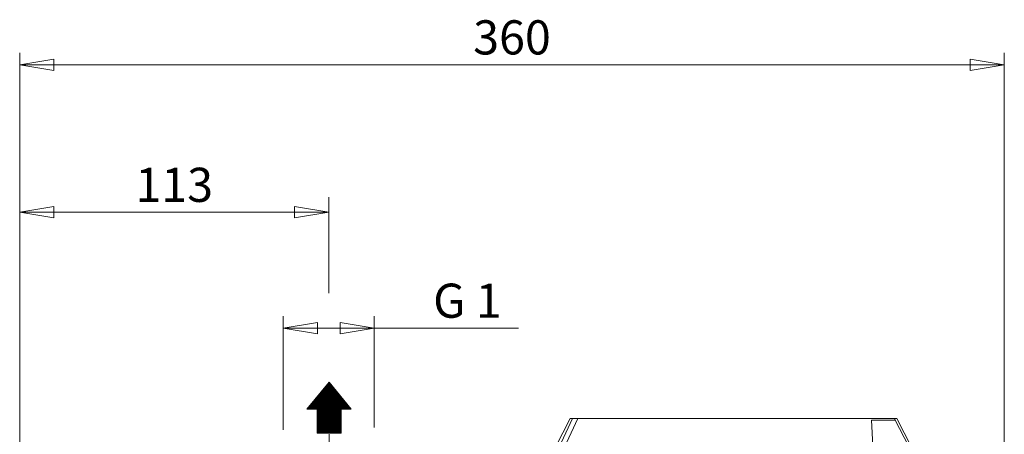
# Model space of a CAD drawing. Units: millimetres. Extents: x 0 to 210, y 0 to 297.
# Drawn here: x 50 to 122, y 176 to 207 of the extents above; entities that cross this region are included whole.
import ezdxf

# ---------------------------------------------------------------- set-up
doc = ezdxf.new("R2010")
doc.units = ezdxf.units.MM
doc.linetypes.add('CENTER2', pattern=[28.575, 19.05, -3.175, 3.175, -3.175])
doc.layers.get('0').update_dxf_attribs({"color": 3, "lineweight": 0})
doc.layers.add('1', color=3, linetype='Continuous', lineweight=0)
doc.styles.add('Mirco', font='txt')
doc.dimstyles.new('Mirco', dxfattribs={"dimtxt": 2.5, "dimasz": 2.5, "dimexe": 0.875, "dimexo": 1, "dimgap": 0.75, "dimtad": 1, "dimzin": 12, "dimdsep": 46, "dimtxsty": 'Mirco', "dimblk": 'CLOSED', "dimcen": 0.09, "dimclrt": 7, "dimadec": 0, "dimazin": 0, "dimtfac": 0.8, "dimtdec": 3, "dimtmove": 0, "dimatfit": 3, "dimldrblk": 'CLOSED', "dimfxl": 0, "dimtolj": 1, "dimarcsym": 0})

# ---------------------------------------------------------------- blocks, each defined once
blk = doc.blocks.new('_CLOSED')
at = {"color": 0, "linetype": 'ByBlock', "lineweight": -2}
for p, q in [((-1, 0.166667), (0, 0)), ((-1, 0.166667), (-1, -0.166667)), ((0, 0), (-1, -0.166667)), ((0, 0), (-1, 0))]:
    blk.add_line(p, q, dxfattribs=at)
blk = doc.blocks.new('*D16')
at = {"layer": '1', "color": 0, "linetype": 'Continuous', "lineweight": -2}
for p, q in [((49.9, 162.013), (49.9, 204.381)), ((121.9, 168.013), (121.9, 204.381)), ((119.4, 203.506), (52.4, 203.506))]:
    blk.add_line(p, q, dxfattribs=at)
at = {"layer": 'Defpoints', "color": 0}
for p in [(49.9, 203.506), (121.9, 167.013), (49.9, 161.013)]:
    blk.add_point(p, dxfattribs=at)
at = {"layer": '1', "color": 0, "lineweight": -2, "xscale": 2.5, "yscale": 2.5, "zscale": 2.5}
for p, rotation in [((49.9, 203.506), 179.9999973188511), ((121.9, 203.506), 359.999997318851)]:
    blk.add_blockref('_CLOSED', p, dxfattribs=dict(at, rotation=rotation))
at = {"layer": '1', "color": 0, "lineweight": 0, "insert": (85.9, 205.506), "char_height": 2.5, "attachment_point": 5, "rotation": 360, "style": 'Mirco'}
blk.add_mtext('\\A1;360', dxfattribs=at)
blk = doc.blocks.new('*D17')
at = {"layer": '1', "color": 0, "linetype": 'Continuous', "lineweight": -2}
for p, q in [((49.9, 171.213), (49.9, 193.592)), ((72.5, 187.797), (72.5, 193.592)), ((52.4, 192.717), (70, 192.717))]:
    blk.add_line(p, q, dxfattribs=at)
at = {"layer": 'Defpoints', "color": 0}
for p in [(72.5, 192.717), (72.5, 186.797), (49.9, 170.213)]:
    blk.add_point(p, dxfattribs=at)
at = {"layer": '1', "color": 0, "lineweight": -2, "xscale": 2.5, "yscale": 2.5, "zscale": 2.5, "rotation": 180}
blk.add_blockref('_CLOSED', (49.9, 192.717), dxfattribs=at)
at = {"layer": '1', "color": 0, "lineweight": -2, "xscale": 2.5, "yscale": 2.5, "zscale": 2.5}
blk.add_blockref('_CLOSED', (72.5, 192.717), dxfattribs=at)
at = {"layer": '1', "color": 0, "lineweight": 0, "insert": (61.2, 194.717), "char_height": 2.5, "attachment_point": 5, "style": 'Mirco'}
blk.add_mtext('\\A1;113', dxfattribs=at)
blk = doc.blocks.new('*D18')
at = {"layer": '1', "color": 0, "linetype": 'Continuous', "lineweight": -2}
for p, q in [((69.175, 176.78), (69.175, 185.115)), ((75.825, 176.954), (75.825, 185.115)), ((71.675, 184.24), (73.325, 184.24)), ((75.825, 184.24), (86.364, 184.24))]:
    blk.add_line(p, q, dxfattribs=at)
at = {"layer": 'Defpoints', "color": 0}
for p in [(75.825, 184.24), (69.175, 175.78), (75.825, 175.954)]:
    blk.add_point(p, dxfattribs=at)
at = {"layer": '1', "color": 0, "lineweight": -2, "xscale": 2.5, "yscale": 2.5, "zscale": 2.5, "rotation": 180}
blk.add_blockref('_CLOSED', (69.175, 184.24), dxfattribs=at)
at = {"layer": '1', "color": 0, "lineweight": -2, "xscale": 2.5, "yscale": 2.5, "zscale": 2.5}
blk.add_blockref('_CLOSED', (75.825, 184.24), dxfattribs=at)
at = {"layer": '1', "color": 0, "lineweight": 0, "insert": (82.637, 186.24), "char_height": 2.5, "attachment_point": 5, "style": 'Mirco'}
blk.add_mtext('\\A1;G 1', dxfattribs=at)
blk = doc.blocks.new('a', base_point=(48.4596, 140.7024))
at = {"layer": '1', "color": 0, "linetype": 'CENTER2', "lineweight": 0}
for p, q in [((72.5, 186.7967), (72.5, 193.8027)), ((72.5228, 151.0787), (72.5228, 180.2864))]:
    blk.add_line(p, q, dxfattribs=at)
at = {"layer": '1', "color": 0, "linetype": 'Continuous', "lineweight": 0}
for p, q in [((90.1635, 177.6128), (89.0788, 175.5128)), ((90.3247, 177.6128), (89.3385, 175.5128)), ((90.7244, 177.6128), (89.7377, 175.5128)), ((90.3247, 177.6128), (90.1635, 177.6128)), ((90.7244, 177.6128), (90.3247, 177.6128)), ((113.8622, 177.6128), (90.7244, 177.6128)), ((113.9148, 177.5008), (112.1762, 177.5008)), ((112.2752, 175.6128), (112.1762, 177.5008)), ((114.0367, 177.6128), (113.8622, 177.6128)), ((113.8622, 177.6128), (113.9148, 177.5008)), ((113.9148, 177.5008), (114.8883, 175.6128)), ((114.0367, 177.6128), (115.1214, 175.5128))]:
    blk.add_line(p, q, dxfattribs=at)
dim = blk.add_linear_dim(base=(49.9, 203.5058), p1=(121.8999, 167.0128), p2=(49.9, 161.0128), angle=359.999997, dimstyle='Mirco', override={"dimjust": 0, "dimlfac": 5, "dimpost": '', "dimse1": 0, "dimse2": 0, "dimclrt": 0}, dxfattribs=at)
dim.commit()
dim.dimension.update_dxf_attribs({"geometry": '*D16', "text_midpoint": (85.8999, 205.5058)})
dim = blk.add_linear_dim(base=(72.5, 192.7169), p1=(49.9, 170.2128), p2=(72.5, 186.7967), dimstyle='Mirco', override={"dimlfac": 5, "dimpost": '', "dimclrt": 0}, dxfattribs=at)
dim.commit()
dim.dimension.update_dxf_attribs({"geometry": '*D17', "text_midpoint": (61.2, 194.7169)})
dim = blk.add_linear_dim(base=(75.8249, 184.2398), p1=(69.1751, 175.7801), p2=(75.8249, 175.9543), text='G 1', dimstyle='Mirco', override={"dimlfac": 5, "dimpost": '', "dimclrt": 0, "dimtmove": 0}, dxfattribs=at)
dim.commit()
dim.dimension.update_dxf_attribs({"geometry": '*D18', "text_midpoint": (82.6374, 184.2398), "dimtype": 160})

msp = doc.modelspace()

# ---------------------------------------------------------------- hatches: boundary and pattern name
at = {"layer": '1', "linetype": 'Continuous', "lineweight": 0, "true_color": 0x00ffff}
h = msp.add_hatch(dxfattribs=at)
h.set_pattern_fill('_USER', color=4, scale=0.037384, angle=90, style=0, pattern_type=0)
h.set_pattern_definition([(90, (0, 0), (-0.037384242, 1e-13), [])])
edge = h.paths.add_edge_path()
edge.add_line((73.396, 178.293), (74.143, 178.293))
edge.add_line((74.143, 178.293), (72.523, 180.286))
edge.add_line((72.523, 180.286), (70.903, 178.293))
edge.add_line((70.903, 178.293), (71.65, 178.293))
edge.add_line((71.65, 178.293), (71.65, 176.54))
edge.add_line((71.65, 176.54), (73.396, 176.54))
edge.add_line((73.396, 176.54), (73.396, 178.293))

# ---------------------------------------------------------------- linework, layer by layer
at = {"layer": '1', "color": 7, "linetype": 'Continuous', "lineweight": 0, "true_color": 0xffffff}
for p, q in [((70.903, 178.293), (72.523, 180.286)), ((74.143, 178.293), (72.523, 180.286)), ((70.903, 178.293), (71.65, 178.293)), ((71.65, 178.293), (71.65, 176.54)), ((73.396, 178.293), (73.396, 176.54)), ((73.396, 178.293), (74.143, 178.293)), ((73.396, 176.54), (71.65, 176.54))]:
    msp.add_line(p, q, dxfattribs=at)

# ---------------------------------------------------------------- block references
at = {"layer": '1', "color": 3, "linetype": 'Continuous', "lineweight": 0, "true_color": 0x00ff00}
msp.add_blockref('a', (48.46, 140.702), dxfattribs=at)

doc.saveas('drawing.dxf')
